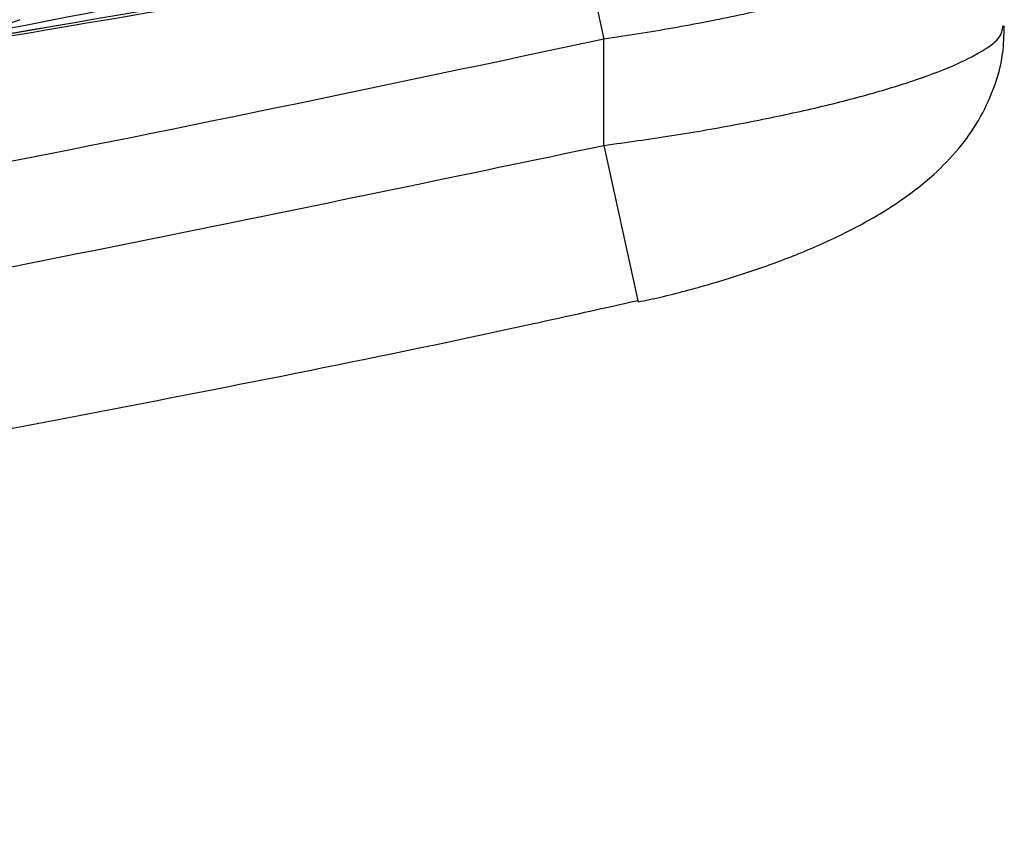
# Paper-space layout '_Bottom' of a CAD drawing. Units: millimetres. Extents: x -282 to 446, y 80 to 759.
# Drawn here: x 275 to 312, y 181 to 211 of the extents above; entities that cross this region are included whole.
import ezdxf

# ---------------------------------------------------------------- set-up
doc = ezdxf.new("R2010")
doc.units = ezdxf.units.MM

psp = doc.layouts.new('_Bottom')

# ---------------------------------------------------------------- linework, layer by layer
at = {"color": 7, "linetype": 'Continuous', "lineweight": 25}
for p, q in [((295.838, 215.4), (296.883, 210.649)), ((296.883, 206.683), (296.883, 210.649)), ((296.883, 206.683), (298.168, 200.822))]:
    psp.add_line(p, q, dxfattribs=at)
at = {"color": 7, "linetype": 'Continuous', "flags": 128}
psp.add_lwpolyline([(276.688, 211.202), (232.854, 203.549), (188.694, 198.069), (144.317, 194.776), (99.832, 193.677), (55.346, 194.776), (10.969, 198.069), (-33.19, 203.549), (-77.025, 211.202)], dxfattribs=at)
at = {"color": 7, "linetype": 'Continuous'}
psp.add_arc((100.041, 1611.822), 1405.182, 261.312834, 278.669928, dxfattribs=at)
at = {"color": 7, "linetype": 'Continuous', "lineweight": 25}
for points, knots in [([(311.809, 215.703), (311.792, 215.527), (311.759, 215.176), (310.972, 214.553), (309.822, 213.915), (308.263, 213.272), (306.409, 212.655), (304.287, 212.073), (301.965, 211.538), (299.473, 211.052), (297.746, 210.783), (296.883, 210.649)], [0, 0, 0, 0, 0.1153648, 0.2302367, 0.3451193, 0.4562266, 0.5673307, 0.6748882, 0.7824358, 0.8912241, 1, 1, 1, 1]), ([(139.832, 195.783), (146.865, 196.108), (160.933, 196.759), (182.015, 198.326), (203.072, 200.329), (223.109, 202.712), (242.109, 205.399), (260.08, 208.337), (277.999, 211.642), (289.892, 214.147), (295.838, 215.4)], [0, 0, 0, 0, 0.134168, 0.268336, 0.402775, 0.537213, 0.652806, 0.768399, 0.884199, 1, 1, 1, 1]), ([(137.332, 196.277), (145.957, 196.636), (165.118, 197.433), (194.733, 199.94), (226.137, 203.622), (257.412, 208.471), (278.059, 212.837), (288.394, 215.022)], [0, 0, 0, 0, 0.169894, 0.37741, 0.584729, 0.792135, 1, 1, 1, 1]), ([(137.332, 196.087), (145.961, 196.446), (165.129, 197.244), (194.752, 199.752), (226.163, 203.434), (257.446, 208.283), (278.099, 212.647), (288.436, 214.832)], [0, 0, 0, 0, 0.169928, 0.377429, 0.584738, 0.792139, 1, 1, 1, 1]), ([(139.832, 196.104), (140.081, 196.114), (148.582, 196.455), (165.328, 197.356), (190.025, 199.347), (214.724, 202.017), (239.394, 205.446), (264.017, 209.621), (280.297, 213.096), (288.436, 214.832)], [0, 0, 0, 0, 0.004999, 0.170183, 0.335396, 0.500575, 0.667039, 0.833543, 1, 1, 1, 1]), ([(139.832, 196.003), (140.116, 196.015), (148.647, 196.358), (165.415, 197.262), (190.096, 199.253), (214.777, 201.922), (239.428, 205.35), (264.034, 209.522), (280.303, 212.992), (288.436, 214.727)], [0, 0, 0, 0, 0.005701, 0.17077, 0.335867, 0.500931, 0.667276, 0.833662, 1, 1, 1, 1]), ([(296.883, 206.683), (297.733, 206.801), (299.46, 207.041), (301.942, 207.474), (304.281, 207.953), (306.394, 208.468), (308.263, 209.017), (309.813, 209.582), (310.973, 210.146), (311.758, 210.694), (311.792, 211.002), (311.808, 211.156)], [0, 0, 0, 0, 0.107458, 0.218158, 0.324389, 0.433631, 0.543127, 0.655849, 0.76872, 0.885164, 1, 1, 1, 1]), ([(298.165, 200.833), (298.444, 200.891), (299.36, 201.084), (300.904, 201.503), (302.761, 202.088), (304.562, 202.776), (306.303, 203.586), (307.862, 204.497), (309.146, 205.483), (310.141, 206.501), (310.917, 207.579), (311.489, 208.783), (311.834, 209.991), (311.852, 210.8), (311.859, 211.154)], [0, 0, 0, 0, 0.040817, 0.134442, 0.23115, 0.331199, 0.437171, 0.55186, 0.653438, 0.731746, 0.805025, 0.876224, 0.945908, 1, 1, 1, 1]), ([(296.883, 210.649), (288.681, 208.917), (272.275, 205.452), (247.488, 201.168), (222.533, 197.561), (197.419, 194.704), (172.178, 192.474), (155.311, 191.554), (146.878, 191.094)], [0, 0, 0, 0, 0.166039, 0.332113, 0.49815, 0.665421, 0.832725, 1, 1, 1, 1]), ([(148.946, 187.245), (156.071, 187.643), (173.816, 188.631), (202.119, 191.162), (233.848, 195.069), (265.478, 200.132), (286.414, 204.499), (296.883, 206.683)], [0, 0, 0, 0, 0.1433073, 0.3569192, 0.570526, 0.7852604, 1, 1, 1, 1]), ([(148.794, 181.269), (152.326, 181.437), (161.65, 181.879), (176.584, 182.945), (193.595, 184.436), (210.425, 186.239), (227.239, 188.354), (244.031, 190.786), (260.797, 193.526), (277.523, 196.605), (289.979, 199.064), (296.835, 200.593), (298.153, 200.887)], [0, 0, 0, 0, 0.070343, 0.185675, 0.297793, 0.409996, 0.522353, 0.634855, 0.747493, 0.860258, 0.973138, 1, 1, 1, 1])]:
    psp.add_open_spline(points, degree=3, knots=knots, dxfattribs=at)
at = {"color": 7, "linetype": 'Continuous'}
for points, knots in [([(-97.219, 214.758), (-42.424, 205.154), (12.8, 198.639), (68.181, 195.25), (123.705, 194.991), (181.869, 198.082), (239.608, 204.612), (296.883, 214.687), (277.831, 211.078), (296.883, 214.687)], [0, 0, 0, 0, 0.140214, 0.28037, 0.420215, 0.560162, 0.70697, 0.853426, 1, 1, 1, 1]), ([(-97.2, 214.852), (-42.494, 205.263), (12.662, 198.751), (68.1, 195.353), (123.64, 195.089), (181.743, 198.173), (239.559, 204.706), (296.863, 214.782), (277.801, 211.172), (296.863, 214.782)], [0, 0, 0, 0, 0.139999, 0.279999, 0.420003, 0.560005, 0.706673, 0.853338, 1, 1, 1, 1]), ([(275.036, 211.381), (265.48, 208.011), (253.979, 205.117), (240.86, 202.805), (223.795, 200.935), (205.692, 200.089), (211.784, 200.297), (205.692, 200.089)], [0, 0, 0, 0, 0.186502, 0.373057, 0.559433, 0.779435, 1, 1, 1, 1])]:
    psp.add_open_spline(points, degree=3, knots=knots, dxfattribs=at)

doc.saveas('drawing.dxf')
